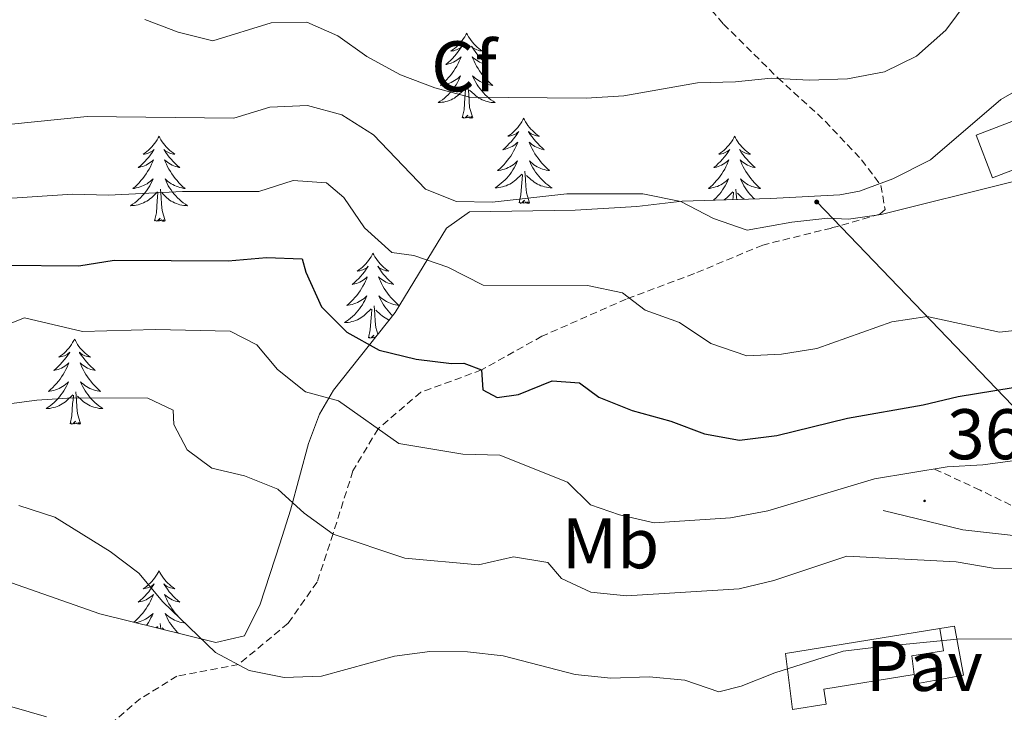
# Model space of a CAD drawing. Units: metres. Extents: x 617435 to 621940, y 4692013 to 4695059.
# Drawn here: x 618862 to 619000, y 4692514 to 4692610 of the extents above; entities that cross this region are included whole.
import ezdxf
from ezdxf.enums import TextEntityAlignment as Align

# ---------------------------------------------------------------- set-up
doc = ezdxf.new("R2010")
doc.units = ezdxf.units.M
doc.header["$MEASUREMENT"] = 0
doc.linetypes.add('TRAZOSX2', pattern=[1.5, 1, -0.5])
for name, color, linetype, lineweight in [('Carátula', 7, 'Continuous', 5), ('Level 15', 1, 'Continuous', 0), ('Level 16', 1, 'TRAZOSX2', 0), ('Level 20', 19, 'Continuous', 0), ('Level 21', 19, 'Continuous', 0), ('Level 26', 19, 'Continuous', 0), ('Level 32', 19, 'Continuous', 0), ('Level 35', 92, 'Continuous', 0), ('Level 36', 19, 'Continuous', 40), ('Level 37', 92, 'Continuous', 0), ('Level 4', 36, 'Continuous', 30), ('Level 41', 39, 'Continuous', 0), ('Level 5', 36, 'Continuous', 0), ('Level 52', 1, 'Continuous', 13), ('Level 7', 1, 'Continuous', 0)]:
    doc.layers.add(name, color=color, linetype=linetype, lineweight=lineweight)
doc.styles.add('Arial', font='ARIAL.TTF', dxfattribs={"height": 0.2})

# ---------------------------------------------------------------- blocks, each defined once
blk = doc.blocks.new('5PELE')
at = {"layer": 'Carátula', "linetype": 'Continuous', "lineweight": 5}
h = blk.add_hatch(color=9, dxfattribs=at)
edge = h.paths.add_edge_path()
edge.add_arc((0, 0), 2.85, 359.999, 719.999)
at = {"layer": 'Carátula', "color": 252, "linetype": 'Continuous', "lineweight": 5}
blk.add_circle((0, 0, 0), 2.85, dxfattribs=at)
blk = doc.blocks.new('5PATER')
at = {"layer": 'Carátula', "linetype": 'Continuous', "lineweight": 5}
h = blk.add_hatch(color=250, dxfattribs=at)
edge = h.paths.add_edge_path()
edge.add_ellipse((0, 0), major_axis=(-1.33, -1.34), ratio=0.999422, start_angle=0, end_angle=360)

msp = doc.modelspace()

# ---------------------------------------------------------------- linework, layer by layer
at = {"layer": 'Level 15', "linetype": 'Continuous', "lineweight": 13}
for points in [[(618987.41, 4692518.84, 361.16), (618974.75, 4692516.8, 361.42), (618975.09, 4692514.68, 361.37), (618970.38, 4692513.92, 361.1), (618969.4, 4692521.79, 361.64), (618991.01, 4692525.27, 362.07)], [(618991.01, 4692525.27, 362.07), (618991.51, 4692522.16, 361.69), (618987.07, 4692521.44, 361.59), (618987.41, 4692518.84, 361.16)]]:
    msp.add_polyline3d(points, dxfattribs=at)
at = {"layer": 'Level 16', "color": 1, "linetype": 'Continuous', "lineweight": 13, "ltscale": 0.5}
msp.add_polyline3d([(618991.01, 4692525.27, 362.07), (618993.04, 4692525.6, 362.07), (618994.3, 4692518.73, 361.05), (618987.65, 4692517.52, 360.94), (618987.41, 4692518.84, 360.94)], dxfattribs=at)
at = {"layer": 'Level 20', "color": 19, "linetype": 'Continuous', "lineweight": 0, "ltscale": 0.5}
msp.add_polyline3d([(618996.07, 4692594.29, 385.69), (619003.48, 4692597.15, 385.69), (619005.79, 4692591.16, 385.69), (618998.38, 4692588.3, 385.69), (618996.07, 4692594.29, 385.69)], dxfattribs=at)
at = {"layer": 'Level 21', "color": 19, "linetype": 'TRAZOSX2', "lineweight": 0}
for points in [[(618954.23, 4692617.52, 395), (618960.73, 4692609.83, 391.94), (618968.33, 4692602.32, 390), (618974.97, 4692596.24, 388.55), (618980.06, 4692590.84, 387.53), (618982.74, 4692587.26, 386.13), (618983.33, 4692583.9, 385.81), (618982.59, 4692583.23, 385.7), (618975.85, 4692581.3, 385.22), (618966.23, 4692578.92, 384.08), (618956.66, 4692574.92, 382.36), (618947.13, 4692571.36, 380), (618935.34, 4692566.16, 376.51), (618926.89, 4692561.44, 375), (618918.4, 4692558.31, 372.64), (618912.42, 4692553.22, 370), (618908.9, 4692547.31, 367.37), (618906.13, 4692538.54, 365), (618903.89, 4692531.76, 363.6), (618899.83, 4692525.99, 362.15), (618892.91, 4692520.24, 360), (618884.29, 4692518.59, 358.39), (618879.17, 4692515.45, 356.67), (618873.17, 4692510.28, 355)], [(619015.23, 4692541.04, 367.75), (619013.83, 4692540.72, 367.88), (619008.83, 4692540.6, 367.98), (619003.62, 4692541.24, 368.27), (618996.62, 4692544.62, 368.26), (618990.18, 4692547.61, 368.63)]]:
    msp.add_polyline3d(points, dxfattribs=at)
at = {"layer": 'Level 21', "color": 19, "linetype": 'Continuous', "lineweight": 0}
msp.add_polyline3d([(619016.27, 4692538.86, 367.69), (619014.11, 4692538.38, 367.88), (619008.38, 4692538.01, 367.98), (619002.93, 4692538.1, 368.27), (618994.19, 4692539.08, 368.26), (618983.06, 4692541.79, 368.63)], dxfattribs=at)
at = {"layer": 'Level 32', "color": 6, "linetype": 'Continuous', "lineweight": 0, "ltscale": 0.5}
msp.add_polyline3d([(618973.78, 4692584.95, 385.64), (619005.74, 4692551.72, 371.17)], dxfattribs=at)
at = {"layer": 'Level 35', "color": 92, "linetype": 'Continuous', "lineweight": 0, "ltscale": 0.5}
for points in [[(619005.86, 4692602.94, 386.94), (618999.52, 4692599.29, 387.26), (618989.67, 4692590.85, 387.26), (618984.41, 4692588.18, 387.26), (618979.75, 4692586.44, 388.12), (618977.01, 4692585.93, 388.44), (618967.32, 4692585.43, 387.8), (618954.94, 4692585.07, 387.48), (618948.61, 4692584.29, 387.37), (618940, 4692583.78, 386.61), (618925.2, 4692583.57, 385.43), (618921.97, 4692581.3, 384.35), (618914.79, 4692569.49, 378.86), (618906.17, 4692558.6, 372.85), (618904.24, 4692555.27, 371.12), (618902.7, 4692551.14, 369.03), (618900.15, 4692541.84, 364.88), (618898.67, 4692537.13, 363.93), (618895.93, 4692528.67, 363.69), (618893.76, 4692524.24, 363.15), (618889.72, 4692523.31, 362.18)], [(618889.72, 4692523.31, 362.18), (618873.49, 4692527.33, 358.83), (618858.43, 4692532.58, 358.83)]]:
    msp.add_polyline3d(points, dxfattribs=at)
at = {"layer": 'Level 36', "color": 92, "linetype": 'Continuous', "lineweight": 0}
for points in [[(618924.81, 4692608.57), (618924.7, 4692608.35), (618924.55, 4692608.07), (618924.38, 4692607.81), (618924.19, 4692607.55), (618924, 4692607.3), (618923.79, 4692607.06), (618923.57, 4692606.84), (618923.35, 4692606.62), (618923.11, 4692606.42), (618922.85, 4692606.23), (618922.59, 4692606.05), (618922.79, 4692606.07), (618923, 4692606.11), (618923.19, 4692606.16), (618923.39, 4692606.23), (618923.58, 4692606.32), (618923.76, 4692606.42), (618923.93, 4692606.53), (618924.14, 4692606.72), (618924.1, 4692606.66), (618923.87, 4692606.31), (618923.63, 4692605.98), (618923.37, 4692605.65), (618923.1, 4692605.33), (618922.82, 4692605.03), (618922.53, 4692604.73), (618922.23, 4692604.45), (618921.91, 4692604.18), (618922.04, 4692604.2), (618922.28, 4692604.26), (618922.53, 4692604.33), (618922.76, 4692604.42), (618922.99, 4692604.52), (618923.21, 4692604.64), (618923.43, 4692604.77), (618923.64, 4692604.92), (618923.83, 4692605.08), (618924.02, 4692605.25), (618923.93, 4692605.02), (618923.78, 4692604.66), (618923.61, 4692604.31), (618923.42, 4692603.96), (618923.22, 4692603.62), (618923.01, 4692603.29), (618922.78, 4692602.97), (618922.54, 4692602.66), (618922.29, 4692602.35), (618922.03, 4692602.06), (618921.75, 4692601.78), (618921.47, 4692601.51), (618921.17, 4692601.25), (618921.37, 4692601.28), (618921.63, 4692601.33), (618921.9, 4692601.39), (618922.15, 4692601.47), (618922.41, 4692601.56), (618922.66, 4692601.67), (618922.9, 4692601.79), (618923.13, 4692601.93), (618923.36, 4692602.08), (618923.57, 4692602.24), (618923.78, 4692602.42), (618923.97, 4692602.61), (618923.83, 4692602.28)], [(618924.81, 4692608.57), (618924.92, 4692608.35), (618925.08, 4692608.07), (618925.25, 4692607.81), (618925.43, 4692607.55), (618925.62, 4692607.3), (618925.83, 4692607.06), (618926.05, 4692606.84), (618926.28, 4692606.62), (618926.52, 4692606.42), (618926.77, 4692606.23), (618927.03, 4692606.05), (618926.83, 4692606.07), (618926.63, 4692606.11), (618926.43, 4692606.16), (618926.23, 4692606.23), (618926.04, 4692606.32), (618925.86, 4692606.42), (618925.69, 4692606.53), (618925.48, 4692606.72), (618925.52, 4692606.66), (618925.75, 4692606.31), (618926, 4692605.98), (618926.25, 4692605.65), (618926.52, 4692605.33), (618926.8, 4692605.03), (618927.09, 4692604.73), (618927.4, 4692604.45), (618927.71, 4692604.18), (618927.59, 4692604.2), (618927.34, 4692604.26), (618927.1, 4692604.33), (618926.86, 4692604.42), (618926.63, 4692604.52), (618926.41, 4692604.64), (618926.19, 4692604.77), (618925.98, 4692604.92), (618925.79, 4692605.08), (618925.6, 4692605.25), (618925.69, 4692605.02), (618925.84, 4692604.66), (618926.01, 4692604.31), (618926.2, 4692603.96), (618926.4, 4692603.62), (618926.61, 4692603.29), (618926.84, 4692602.97), (618927.08, 4692602.66), (618927.33, 4692602.35), (618927.59, 4692602.06), (618927.87, 4692601.78), (618928.15, 4692601.51), (618928.45, 4692601.25), (618928.26, 4692601.28), (618927.99, 4692601.32), (618927.73, 4692601.39), (618927.47, 4692601.47), (618927.21, 4692601.56), (618926.96, 4692601.67), (618926.72, 4692601.79), (618926.49, 4692601.93), (618926.26, 4692602.08), (618926.05, 4692602.24), (618925.84, 4692602.42), (618925.65, 4692602.61), (618925.79, 4692602.28)], [(618923.83, 4692602.28), (618923.68, 4692601.96), (618923.51, 4692601.65), (618923.33, 4692601.34), (618923.13, 4692601.04), (618922.92, 4692600.76), (618922.7, 4692600.48), (618922.46, 4692600.21), (618922.22, 4692599.95), (618921.96, 4692599.71), (618921.69, 4692599.47), (618921.41, 4692599.25), (618921.12, 4692599.04), (618920.83, 4692598.85), (618921.1, 4692598.86), (618921.36, 4692598.89), (618921.62, 4692598.93), (618921.88, 4692598.98), (618922.13, 4692599.06), (618922.39, 4692599.14), (618922.63, 4692599.25), (618922.87, 4692599.36), (618923.1, 4692599.49), (618923.32, 4692599.64), (618923.53, 4692599.8), (618923.73, 4692599.96), (618924.58, 4692600.76)], [(618925.79, 4692602.28), (618925.94, 4692601.96), (618926.11, 4692601.65), (618926.29, 4692601.34), (618926.49, 4692601.04), (618926.7, 4692600.76), (618926.93, 4692600.48), (618927.16, 4692600.21), (618927.41, 4692599.95), (618927.66, 4692599.71), (618927.93, 4692599.47), (618928.21, 4692599.25), (618928.5, 4692599.04), (618928.79, 4692598.85), (618928.53, 4692598.86), (618928.26, 4692598.88), (618928, 4692598.93), (618927.74, 4692598.98), (618927.49, 4692599.06), (618927.24, 4692599.14), (618926.99, 4692599.24), (618926.75, 4692599.36), (618926.53, 4692599.49), (618926.3, 4692599.64), (618926.09, 4692599.8), (618925.89, 4692599.96), (618925.23, 4692600.58)], [(618924.19, 4692596.72), (618924.44, 4692597.83), (618924.55, 4692599.58), (618924.6, 4692600.01), (618924.66, 4692600.73)], [(618925.66, 4692596.72), (618925.23, 4692598.16), (618925.14, 4692599.06), (618925.1, 4692600.01), (618924.99, 4692601.17)], [(618925.66, 4692596.72), (618925.49, 4692596.65), (618925.47, 4692596.89), (618925.28, 4692596.66), (618925.16, 4692596.87), (618925.04, 4692596.76), (618924.77, 4692596.71), (618924.96, 4692597.1), (618924.58, 4692596.72), (618924.39, 4692596.66), (618924.35, 4692596.83), (618924.19, 4692596.72)], [(618932.77, 4692596.65), (618932.66, 4692596.43), (618932.51, 4692596.15), (618932.34, 4692595.89), (618932.15, 4692595.63), (618931.96, 4692595.38), (618931.75, 4692595.14), (618931.53, 4692594.92), (618931.31, 4692594.7), (618931.07, 4692594.5), (618930.81, 4692594.31), (618930.55, 4692594.13), (618930.75, 4692594.15), (618930.96, 4692594.19), (618931.15, 4692594.25), (618931.35, 4692594.32), (618931.54, 4692594.4), (618931.72, 4692594.5), (618931.89, 4692594.61), (618932.1, 4692594.8), (618932.06, 4692594.74), (618931.83, 4692594.39), (618931.59, 4692594.06), (618931.33, 4692593.73), (618931.06, 4692593.41), (618930.78, 4692593.11), (618930.49, 4692592.82), (618930.19, 4692592.53), (618929.87, 4692592.26), (618930, 4692592.28), (618930.24, 4692592.34), (618930.49, 4692592.42), (618930.72, 4692592.5), (618930.95, 4692592.61), (618931.17, 4692592.72), (618931.39, 4692592.86), (618931.6, 4692593), (618931.79, 4692593.16), (618931.98, 4692593.33), (618931.89, 4692593.1), (618931.74, 4692592.74), (618931.57, 4692592.39), (618931.38, 4692592.04), (618931.18, 4692591.7), (618930.97, 4692591.37), (618930.74, 4692591.05), (618930.5, 4692590.74), (618930.25, 4692590.44), (618929.99, 4692590.14), (618929.71, 4692589.86), (618929.43, 4692589.59), (618929.13, 4692589.34), (618929.33, 4692589.36), (618929.59, 4692589.41), (618929.86, 4692589.47), (618930.11, 4692589.55), (618930.37, 4692589.64), (618930.62, 4692589.75), (618930.86, 4692589.87), (618931.09, 4692590.01), (618931.32, 4692590.16), (618931.53, 4692590.32), (618931.74, 4692590.5), (618931.93, 4692590.69), (618931.79, 4692590.36)], [(618932.77, 4692596.65), (618932.88, 4692596.43), (618933.04, 4692596.15), (618933.21, 4692595.89), (618933.39, 4692595.63), (618933.58, 4692595.38), (618933.79, 4692595.14), (618934.01, 4692594.92), (618934.24, 4692594.7), (618934.48, 4692594.5), (618934.73, 4692594.31), (618934.99, 4692594.13), (618934.79, 4692594.15), (618934.59, 4692594.19), (618934.39, 4692594.25), (618934.19, 4692594.32), (618934, 4692594.4), (618933.82, 4692594.5), (618933.65, 4692594.61), (618933.44, 4692594.8), (618933.48, 4692594.74), (618933.71, 4692594.39), (618933.96, 4692594.06), (618934.21, 4692593.73), (618934.48, 4692593.41), (618934.76, 4692593.11), (618935.05, 4692592.82), (618935.36, 4692592.53), (618935.67, 4692592.26), (618935.55, 4692592.28), (618935.3, 4692592.34), (618935.06, 4692592.42), (618934.82, 4692592.5), (618934.59, 4692592.61), (618934.37, 4692592.72), (618934.15, 4692592.86), (618933.94, 4692593), (618933.75, 4692593.16), (618933.56, 4692593.33), (618933.65, 4692593.1), (618933.8, 4692592.74), (618933.97, 4692592.39), (618934.16, 4692592.04), (618934.36, 4692591.7), (618934.57, 4692591.37), (618934.8, 4692591.05), (618935.04, 4692590.74), (618935.29, 4692590.44), (618935.55, 4692590.14), (618935.83, 4692589.86), (618936.11, 4692589.59), (618936.41, 4692589.33), (618936.22, 4692589.36), (618935.95, 4692589.41), (618935.69, 4692589.47), (618935.43, 4692589.55), (618935.17, 4692589.64), (618934.92, 4692589.75), (618934.68, 4692589.87), (618934.45, 4692590.01), (618934.22, 4692590.16), (618934.01, 4692590.32), (618933.8, 4692590.5), (618933.61, 4692590.69), (618933.75, 4692590.36)], [(618881.78, 4692594.14), (618881.67, 4692593.92), (618881.52, 4692593.65), (618881.35, 4692593.38), (618881.17, 4692593.12), (618880.97, 4692592.88), (618880.77, 4692592.64), (618880.55, 4692592.41), (618880.32, 4692592.2), (618880.08, 4692591.99), (618879.83, 4692591.8), (618879.57, 4692591.62), (618879.76, 4692591.65), (618879.97, 4692591.68), (618880.17, 4692591.74), (618880.36, 4692591.81), (618880.55, 4692591.89), (618880.73, 4692591.99), (618880.91, 4692592.1), (618881.11, 4692592.3), (618881.07, 4692592.23), (618880.84, 4692591.88), (618880.6, 4692591.55), (618880.34, 4692591.22), (618880.07, 4692590.91), (618879.79, 4692590.6), (618879.5, 4692590.31), (618879.2, 4692590.02), (618878.88, 4692589.75), (618879.01, 4692589.78), (618879.25, 4692589.84), (618879.5, 4692589.91), (618879.73, 4692590), (618879.96, 4692590.1), (618880.19, 4692590.22), (618880.4, 4692590.35), (618880.61, 4692590.49), (618880.81, 4692590.65), (618880.99, 4692590.82), (618880.91, 4692590.6), (618880.75, 4692590.24), (618880.58, 4692589.88), (618880.39, 4692589.54), (618880.19, 4692589.2), (618879.98, 4692588.86), (618879.75, 4692588.54), (618879.51, 4692588.23), (618879.26, 4692587.93), (618879, 4692587.64), (618878.73, 4692587.36), (618878.44, 4692587.08), (618878.14, 4692586.83), (618878.34, 4692586.85), (618878.6, 4692586.9), (618878.87, 4692586.96), (618879.13, 4692587.04), (618879.38, 4692587.14), (618879.63, 4692587.24), (618879.87, 4692587.37), (618880.1, 4692587.5), (618880.33, 4692587.65), (618880.55, 4692587.82), (618880.75, 4692587.99), (618880.95, 4692588.18), (618880.81, 4692587.86)], [(618881.78, 4692594.14), (618881.89, 4692593.92), (618882.05, 4692593.65), (618882.22, 4692593.38), (618882.4, 4692593.12), (618882.59, 4692592.88), (618882.8, 4692592.64), (618883.02, 4692592.41), (618883.25, 4692592.2), (618883.49, 4692591.99), (618883.74, 4692591.8), (618884, 4692591.62), (618883.8, 4692591.65), (618883.6, 4692591.68), (618883.4, 4692591.74), (618883.2, 4692591.81), (618883.01, 4692591.89), (618882.83, 4692591.99), (618882.66, 4692592.1), (618882.45, 4692592.3), (618882.49, 4692592.23), (618882.73, 4692591.88), (618882.97, 4692591.55), (618883.22, 4692591.22), (618883.49, 4692590.91), (618883.77, 4692590.6), (618884.06, 4692590.31), (618884.37, 4692590.02), (618884.68, 4692589.75), (618884.56, 4692589.78), (618884.31, 4692589.84), (618884.07, 4692589.91), (618883.83, 4692590), (618883.6, 4692590.1), (618883.38, 4692590.22), (618883.16, 4692590.35), (618882.95, 4692590.49), (618882.76, 4692590.65), (618882.57, 4692590.82), (618882.66, 4692590.6), (618882.81, 4692590.24), (618882.99, 4692589.88), (618883.17, 4692589.54), (618883.37, 4692589.2), (618883.58, 4692588.86), (618883.81, 4692588.54), (618884.05, 4692588.23), (618884.3, 4692587.93), (618884.56, 4692587.64), (618884.84, 4692587.36), (618885.13, 4692587.08), (618885.42, 4692586.83), (618885.23, 4692586.85), (618884.96, 4692586.9), (618884.7, 4692586.96), (618884.44, 4692587.04), (618884.18, 4692587.14), (618883.93, 4692587.24), (618883.69, 4692587.37), (618883.46, 4692587.5), (618883.23, 4692587.65), (618883.02, 4692587.82), (618882.81, 4692587.99), (618882.62, 4692588.18), (618882.76, 4692587.86)], [(618962.29, 4692594.14), (618962.17, 4692593.92), (618962.02, 4692593.64), (618961.85, 4692593.38), (618961.67, 4692593.12), (618961.48, 4692592.87), (618961.27, 4692592.64), (618961.05, 4692592.41), (618960.82, 4692592.19), (618960.58, 4692591.99), (618960.33, 4692591.8), (618960.07, 4692591.62), (618960.27, 4692591.64), (618960.47, 4692591.68), (618960.67, 4692591.74), (618960.87, 4692591.81), (618961.05, 4692591.89), (618961.23, 4692591.99), (618961.41, 4692592.1), (618961.61, 4692592.29), (618961.57, 4692592.23), (618961.34, 4692591.88), (618961.1, 4692591.55), (618960.84, 4692591.22), (618960.58, 4692590.91), (618960.3, 4692590.6), (618960, 4692590.31), (618959.7, 4692590.02), (618959.39, 4692589.75), (618959.51, 4692589.78), (618959.76, 4692589.83), (618960, 4692589.91), (618960.24, 4692590), (618960.47, 4692590.1), (618960.69, 4692590.22), (618960.91, 4692590.35), (618961.11, 4692590.49)], [(618962.29, 4692594.14), (618962.4, 4692593.92), (618962.55, 4692593.64), (618962.72, 4692593.38), (618962.9, 4692593.12), (618963.1, 4692592.87), (618963.3, 4692592.64), (618963.52, 4692592.41), (618963.75, 4692592.19), (618963.99, 4692591.99), (618964.24, 4692591.8), (618964.5, 4692591.62), (618964.3, 4692591.64), (618964.1, 4692591.68), (618963.9, 4692591.74), (618963.71, 4692591.81), (618963.52, 4692591.89), (618963.34, 4692591.99), (618963.16, 4692592.1), (618962.96, 4692592.29), (618963, 4692592.23), (618963.23, 4692591.88), (618963.47, 4692591.55), (618963.73, 4692591.22), (618964, 4692590.91), (618964.28, 4692590.6), (618964.57, 4692590.31), (618964.87, 4692590.02), (618965.18, 4692589.75), (618965.06, 4692589.78), (618964.81, 4692589.83), (618964.57, 4692589.91), (618964.34, 4692590), (618964.11, 4692590.1), (618963.88, 4692590.22), (618963.67, 4692590.35), (618963.46, 4692590.49)], [(618931.79, 4692590.36), (618931.64, 4692590.04), (618931.47, 4692589.73), (618931.29, 4692589.42), (618931.09, 4692589.13), (618930.88, 4692588.84), (618930.66, 4692588.56), (618930.42, 4692588.29), (618930.18, 4692588.03), (618929.92, 4692587.79), (618929.65, 4692587.56), (618929.37, 4692587.33), (618929.08, 4692587.12), (618928.79, 4692586.93), (618929.06, 4692586.94), (618929.32, 4692586.97), (618929.58, 4692587.01), (618929.84, 4692587.06), (618930.09, 4692587.14), (618930.35, 4692587.22), (618930.59, 4692587.33), (618930.83, 4692587.44), (618931.06, 4692587.57), (618931.28, 4692587.72), (618931.49, 4692587.88), (618931.69, 4692588.05), (618932.54, 4692588.84)], [(618933.75, 4692590.36), (618933.9, 4692590.04), (618934.07, 4692589.73), (618934.25, 4692589.42), (618934.45, 4692589.12), (618934.66, 4692588.84), (618934.89, 4692588.56), (618935.12, 4692588.29), (618935.37, 4692588.03), (618935.62, 4692587.79), (618935.89, 4692587.55), (618936.17, 4692587.33), (618936.46, 4692587.12), (618936.75, 4692586.93), (618936.49, 4692586.94), (618936.22, 4692586.97), (618935.96, 4692587.01), (618935.7, 4692587.06), (618935.45, 4692587.14), (618935.2, 4692587.22), (618934.95, 4692587.33), (618934.71, 4692587.44), (618934.49, 4692587.57), (618934.26, 4692587.72), (618934.05, 4692587.88), (618933.85, 4692588.05), (618933.19, 4692588.67)], [(618961.11, 4692590.49), (618961.31, 4692590.65), (618961.5, 4692590.82), (618961.41, 4692590.6), (618961.25, 4692590.24), (618961.08, 4692589.88), (618960.9, 4692589.54), (618960.7, 4692589.2), (618960.49, 4692588.86), (618960.26, 4692588.54), (618960.02, 4692588.23), (618959.77, 4692587.93), (618959.5, 4692587.64), (618959.23, 4692587.35), (618958.94, 4692587.08), (618958.65, 4692586.83), (618958.84, 4692586.85), (618959.11, 4692586.9), (618959.37, 4692586.96), (618959.63, 4692587.04), (618959.89, 4692587.13), (618960.13, 4692587.24), (618960.37, 4692587.36), (618960.61, 4692587.5), (618960.83, 4692587.65), (618961.05, 4692587.82), (618961.25, 4692587.99), (618961.45, 4692588.18), (618961.31, 4692587.85), (618961.15, 4692587.53), (618960.99, 4692587.22), (618960.8, 4692586.91), (618960.61, 4692586.62), (618960.39, 4692586.33), (618960.17, 4692586.05), (618959.94, 4692585.78), (618959.69, 4692585.52), (618959.43, 4692585.28), (618959.34, 4692585.2)], [(618963.46, 4692590.49), (618963.26, 4692590.65), (618963.07, 4692590.82), (618963.16, 4692590.6), (618963.32, 4692590.24), (618963.49, 4692589.88), (618963.67, 4692589.54), (618963.87, 4692589.2), (618964.09, 4692588.86), (618964.31, 4692588.54), (618964.55, 4692588.23), (618964.8, 4692587.93), (618965.07, 4692587.64), (618965.34, 4692587.35), (618965.63, 4692587.08), (618965.93, 4692586.83), (618965.73, 4692586.85), (618965.46, 4692586.9), (618965.2, 4692586.96), (618964.94, 4692587.04), (618964.69, 4692587.13), (618964.44, 4692587.24), (618964.2, 4692587.36), (618963.96, 4692587.5), (618963.74, 4692587.65), (618963.52, 4692587.82), (618963.32, 4692587.99), (618963.12, 4692588.18), (618963.26, 4692587.85), (618963.42, 4692587.53), (618963.59, 4692587.22), (618963.77, 4692586.91), (618963.97, 4692586.62), (618964.18, 4692586.33), (618964.4, 4692586.05), (618964.63, 4692585.78), (618964.88, 4692585.52), (618965.05, 4692585.36)], [(618932.15, 4692584.8), (618932.4, 4692585.92), (618932.51, 4692587.66), (618932.56, 4692588.09), (618932.62, 4692588.81)], [(618933.62, 4692584.8), (618933.19, 4692586.24), (618933.1, 4692587.14), (618933.06, 4692588.09), (618932.95, 4692589.25)], [(618880.81, 4692587.86), (618880.65, 4692587.53), (618880.48, 4692587.22), (618880.3, 4692586.92), (618880.1, 4692586.62), (618879.89, 4692586.33), (618879.67, 4692586.05), (618879.43, 4692585.78), (618879.19, 4692585.53), (618878.93, 4692585.28), (618878.66, 4692585.05), (618878.38, 4692584.82), (618878.09, 4692584.62), (618877.8, 4692584.42), (618878.07, 4692584.43), (618878.33, 4692584.46), (618878.59, 4692584.5), (618878.85, 4692584.56), (618879.11, 4692584.63), (618879.36, 4692584.72), (618879.6, 4692584.82), (618879.84, 4692584.94), (618880.07, 4692585.07), (618880.29, 4692585.21), (618880.5, 4692585.37), (618880.71, 4692585.54), (618881.55, 4692586.34)], [(618882.76, 4692587.86), (618882.91, 4692587.53), (618883.08, 4692587.22), (618883.27, 4692586.92), (618883.46, 4692586.62), (618883.67, 4692586.33), (618883.9, 4692586.05), (618884.13, 4692585.78), (618884.38, 4692585.53), (618884.63, 4692585.28), (618884.9, 4692585.05), (618885.18, 4692584.82), (618885.47, 4692584.62), (618885.76, 4692584.42), (618885.5, 4692584.43), (618885.23, 4692584.46), (618884.97, 4692584.5), (618884.71, 4692584.56), (618884.46, 4692584.63), (618884.21, 4692584.72), (618883.96, 4692584.82), (618883.73, 4692584.94), (618883.5, 4692585.07), (618883.27, 4692585.21), (618883.06, 4692585.37), (618882.86, 4692585.54), (618882.2, 4692586.16)], [(618881.16, 4692582.29), (618881.41, 4692583.41), (618881.52, 4692585.15), (618881.57, 4692585.58), (618881.63, 4692586.3)], [(618882.63, 4692582.29), (618882.2, 4692583.73), (618882.11, 4692584.63), (618882.07, 4692585.58), (618881.97, 4692586.75)], [(618960.83, 4692585.24), (618961.01, 4692585.37), (618961.21, 4692585.54), (618962.06, 4692586.34)], [(618962.04, 4692585.28), (618962.07, 4692585.58), (618962.14, 4692586.3)], [(618962.59, 4692585.29), (618962.57, 4692585.58), (618962.47, 4692586.74)], [(618963.63, 4692585.32), (618963.57, 4692585.37), (618963.36, 4692585.54), (618962.7, 4692586.16)], [(618933.62, 4692584.8), (618933.45, 4692584.73), (618933.43, 4692584.97), (618933.24, 4692584.75), (618933.12, 4692584.95), (618933, 4692584.84), (618932.73, 4692584.79), (618932.92, 4692585.18), (618932.54, 4692584.8), (618932.35, 4692584.75), (618932.31, 4692584.91), (618932.15, 4692584.8)], [(618882.63, 4692582.29), (618882.46, 4692582.22), (618882.44, 4692582.46), (618882.25, 4692582.24), (618882.13, 4692582.44), (618882.01, 4692582.33), (618881.74, 4692582.28), (618881.93, 4692582.67), (618881.55, 4692582.29), (618881.36, 4692582.24), (618881.32, 4692582.4), (618881.16, 4692582.29)], [(618911.7, 4692577.78), (618911.59, 4692577.56), (618911.44, 4692577.29), (618911.27, 4692577.02), (618911.09, 4692576.76), (618910.89, 4692576.52), (618910.69, 4692576.28), (618910.47, 4692576.05), (618910.24, 4692575.84), (618910, 4692575.63), (618909.75, 4692575.44), (618909.49, 4692575.26), (618909.69, 4692575.29), (618909.89, 4692575.32), (618910.09, 4692575.38), (618910.28, 4692575.45), (618910.47, 4692575.53), (618910.65, 4692575.63), (618910.83, 4692575.74), (618911.03, 4692575.94), (618910.99, 4692575.87), (618910.76, 4692575.52), (618910.52, 4692575.19), (618910.26, 4692574.86), (618909.99, 4692574.55), (618909.71, 4692574.24), (618909.42, 4692573.95), (618909.12, 4692573.66), (618908.81, 4692573.39), (618908.93, 4692573.42), (618909.17, 4692573.48), (618909.42, 4692573.55), (618909.65, 4692573.64), (618909.88, 4692573.74), (618910.11, 4692573.86), (618910.32, 4692573.99), (618910.53, 4692574.13), (618910.73, 4692574.29), (618910.91, 4692574.46), (618910.83, 4692574.24), (618910.67, 4692573.88), (618910.5, 4692573.52), (618910.31, 4692573.18), (618910.11, 4692572.84), (618909.9, 4692572.5), (618909.67, 4692572.18), (618909.44, 4692571.87), (618909.19, 4692571.57), (618908.92, 4692571.28), (618908.65, 4692571), (618908.36, 4692570.72), (618908.06, 4692570.47), (618908.26, 4692570.49), (618908.53, 4692570.54), (618908.79, 4692570.6), (618909.05, 4692570.68), (618909.3, 4692570.78), (618909.55, 4692570.88), (618909.79, 4692571.01), (618910.03, 4692571.14), (618910.25, 4692571.29), (618910.47, 4692571.46), (618910.67, 4692571.63), (618910.87, 4692571.82), (618910.73, 4692571.5)], [(618911.7, 4692577.78), (618911.81, 4692577.56), (618911.97, 4692577.29), (618912.14, 4692577.02), (618912.32, 4692576.76), (618912.51, 4692576.52), (618912.72, 4692576.28), (618912.94, 4692576.05), (618913.17, 4692575.84), (618913.41, 4692575.63), (618913.66, 4692575.44), (618913.92, 4692575.26), (618913.72, 4692575.29), (618913.52, 4692575.32), (618913.32, 4692575.38), (618913.12, 4692575.45), (618912.93, 4692575.53), (618912.75, 4692575.63), (618912.58, 4692575.74), (618912.37, 4692575.94), (618912.42, 4692575.87), (618912.65, 4692575.52), (618912.89, 4692575.19), (618913.15, 4692574.86), (618913.41, 4692574.55), (618913.69, 4692574.24), (618913.99, 4692573.95), (618914.29, 4692573.66), (618914.6, 4692573.39), (618914.48, 4692573.42), (618914.23, 4692573.48), (618913.99, 4692573.55), (618913.75, 4692573.64), (618913.52, 4692573.74), (618913.3, 4692573.86), (618913.08, 4692573.99), (618912.88, 4692574.13)], [(618912.88, 4692574.13), (618912.68, 4692574.29), (618912.49, 4692574.46), (618912.58, 4692574.24), (618912.74, 4692573.88), (618912.91, 4692573.52), (618913.09, 4692573.18), (618913.29, 4692572.84), (618913.5, 4692572.5), (618913.73, 4692572.18), (618913.97, 4692571.87), (618914.22, 4692571.57), (618914.49, 4692571.28), (618914.76, 4692571), (618915.05, 4692570.72), (618915.34, 4692570.47), (618915.15, 4692570.49), (618914.88, 4692570.54), (618914.62, 4692570.6), (618914.36, 4692570.68), (618914.1, 4692570.78), (618913.86, 4692570.88), (618913.61, 4692571.01), (618913.38, 4692571.14), (618913.16, 4692571.29), (618912.94, 4692571.46), (618912.73, 4692571.63), (618912.54, 4692571.82), (618912.68, 4692571.5), (618912.83, 4692571.17), (618913, 4692570.86), (618913.19, 4692570.56), (618913.38, 4692570.26), (618913.59, 4692569.97), (618913.82, 4692569.69), (618914.05, 4692569.42), (618914.3, 4692569.17), (618914.43, 4692569.04)], [(618910.73, 4692571.5), (618910.57, 4692571.17), (618910.4, 4692570.86), (618910.22, 4692570.56), (618910.02, 4692570.26), (618909.81, 4692569.97), (618909.59, 4692569.69), (618909.35, 4692569.42), (618909.11, 4692569.17), (618908.85, 4692568.92), (618908.58, 4692568.69), (618908.3, 4692568.46), (618908.01, 4692568.26), (618907.72, 4692568.06), (618907.99, 4692568.07), (618908.25, 4692568.1), (618908.51, 4692568.14), (618908.77, 4692568.2), (618909.03, 4692568.27), (618909.28, 4692568.36), (618909.52, 4692568.46), (618909.76, 4692568.58), (618909.99, 4692568.71), (618910.21, 4692568.85), (618910.42, 4692569.01), (618910.63, 4692569.18), (618911.47, 4692569.98)], [(618912.39, 4692566.46), (618912.13, 4692567.37), (618912.03, 4692568.27), (618911.99, 4692569.22), (618911.89, 4692570.39)], [(618911.08, 4692565.93), (618911.33, 4692567.05), (618911.44, 4692568.79), (618911.49, 4692569.22), (618911.55, 4692569.94)], [(618913.95, 4692568.43), (618913.89, 4692568.46), (618913.65, 4692568.58), (618913.42, 4692568.71), (618913.19, 4692568.85), (618912.98, 4692569.01), (618912.78, 4692569.18), (618912.12, 4692569.8)], [(618912.07, 4692566.05), (618912.05, 4692566.08), (618911.93, 4692565.97), (618911.66, 4692565.92), (618911.85, 4692566.31), (618911.47, 4692565.93), (618911.28, 4692565.88), (618911.24, 4692566.04), (618911.08, 4692565.93)], [(618869.97, 4692565.76), (618869.85, 4692565.54), (618869.7, 4692565.26), (618869.53, 4692565), (618869.35, 4692564.74), (618869.15, 4692564.49), (618868.95, 4692564.25), (618868.73, 4692564.03), (618868.5, 4692563.81), (618868.26, 4692563.61), (618868.01, 4692563.42), (618867.75, 4692563.24), (618867.95, 4692563.26), (618868.15, 4692563.3), (618868.35, 4692563.35), (618868.54, 4692563.42), (618868.73, 4692563.51), (618868.91, 4692563.61), (618869.09, 4692563.72), (618869.29, 4692563.91), (618869.25, 4692563.84), (618869.02, 4692563.5), (618868.78, 4692563.16), (618868.52, 4692562.84), (618868.25, 4692562.52), (618867.97, 4692562.22), (618867.68, 4692561.92), (618867.38, 4692561.64), (618867.07, 4692561.37), (618867.19, 4692561.39), (618867.44, 4692561.45), (618867.68, 4692561.52), (618867.91, 4692561.61), (618868.15, 4692561.71), (618868.37, 4692561.83), (618868.59, 4692561.96), (618868.79, 4692562.11), (618868.99, 4692562.26), (618869.18, 4692562.44), (618869.09, 4692562.21), (618868.93, 4692561.85), (618868.76, 4692561.5), (618868.58, 4692561.15), (618868.38, 4692560.81), (618868.16, 4692560.48), (618867.94, 4692560.16), (618867.7, 4692559.85), (618867.45, 4692559.54), (618867.18, 4692559.25), (618866.91, 4692558.97), (618866.62, 4692558.7), (618866.32, 4692558.44), (618866.52, 4692558.47), (618866.79, 4692558.51), (618867.05, 4692558.58), (618867.31, 4692558.66), (618867.56, 4692558.75), (618867.81, 4692558.86), (618868.05, 4692558.98), (618868.29, 4692559.12), (618868.51, 4692559.27), (618868.73, 4692559.43), (618868.93, 4692559.61), (618869.13, 4692559.8), (618868.99, 4692559.47)], [(618869.97, 4692565.76), (618870.08, 4692565.54), (618870.23, 4692565.26), (618870.4, 4692565), (618870.58, 4692564.74), (618870.77, 4692564.49), (618870.98, 4692564.25), (618871.2, 4692564.03), (618871.43, 4692563.81), (618871.67, 4692563.61), (618871.92, 4692563.42), (618872.18, 4692563.24), (618871.98, 4692563.26), (618871.78, 4692563.3), (618871.58, 4692563.35), (618871.39, 4692563.42), (618871.2, 4692563.51), (618871.02, 4692563.61), (618870.84, 4692563.72), (618870.64, 4692563.91), (618870.68, 4692563.84), (618870.91, 4692563.5), (618871.15, 4692563.16), (618871.41, 4692562.84), (618871.67, 4692562.52), (618871.95, 4692562.22), (618872.25, 4692561.92), (618872.55, 4692561.64), (618872.86, 4692561.37), (618872.74, 4692561.39), (618872.49, 4692561.45), (618872.25, 4692561.52), (618872.01, 4692561.61), (618871.78, 4692561.71), (618871.56, 4692561.83), (618871.35, 4692561.96), (618871.14, 4692562.11), (618870.94, 4692562.26), (618870.75, 4692562.44), (618870.84, 4692562.21), (618871, 4692561.85), (618871.17, 4692561.5), (618871.35, 4692561.15), (618871.55, 4692560.81), (618871.77, 4692560.48), (618871.99, 4692560.16), (618872.23, 4692559.85), (618872.48, 4692559.54), (618872.75, 4692559.25), (618873.02, 4692558.97), (618873.31, 4692558.7), (618873.61, 4692558.44), (618873.41, 4692558.47), (618873.14, 4692558.51), (618872.88, 4692558.58), (618872.62, 4692558.66), (618872.37, 4692558.75), (618872.12, 4692558.86), (618871.88, 4692558.98), (618871.64, 4692559.12), (618871.42, 4692559.27), (618871.2, 4692559.43), (618871, 4692559.61), (618870.8, 4692559.8), (618870.94, 4692559.47)], [(618868.99, 4692559.47), (618868.83, 4692559.15), (618868.66, 4692558.84), (618868.48, 4692558.53), (618868.28, 4692558.23), (618868.07, 4692557.94), (618867.85, 4692557.67), (618867.62, 4692557.4), (618867.37, 4692557.14), (618867.11, 4692556.9), (618866.84, 4692556.66), (618866.56, 4692556.44), (618866.27, 4692556.23), (618865.99, 4692556.04), (618866.25, 4692556.05), (618866.51, 4692556.07), (618866.77, 4692556.12), (618867.03, 4692556.17), (618867.29, 4692556.24), (618867.54, 4692556.33), (618867.78, 4692556.43), (618868.02, 4692556.55), (618868.25, 4692556.68), (618868.47, 4692556.83), (618868.69, 4692556.98), (618868.89, 4692557.15), (618869.74, 4692557.95)], [(618870.94, 4692559.47), (618871.1, 4692559.15), (618871.27, 4692558.84), (618871.45, 4692558.53), (618871.65, 4692558.23), (618871.86, 4692557.94), (618872.08, 4692557.67), (618872.31, 4692557.4), (618872.56, 4692557.14), (618872.82, 4692556.9), (618873.09, 4692556.66), (618873.37, 4692556.44), (618873.65, 4692556.23), (618873.94, 4692556.04), (618873.68, 4692556.05), (618873.42, 4692556.07), (618873.15, 4692556.12), (618872.89, 4692556.17), (618872.64, 4692556.24), (618872.39, 4692556.33), (618872.15, 4692556.43), (618871.91, 4692556.55), (618871.68, 4692556.68), (618871.46, 4692556.83), (618871.24, 4692556.98), (618871.04, 4692557.15), (618870.38, 4692557.77)], [(618869.35, 4692553.9), (618869.59, 4692555.02), (618869.7, 4692556.76), (618869.75, 4692557.2), (618869.81, 4692557.92)], [(618870.81, 4692553.9), (618870.39, 4692555.34), (618870.3, 4692556.25), (618870.25, 4692557.2), (618870.15, 4692558.36)], [(618870.81, 4692553.9), (618870.64, 4692553.84), (618870.62, 4692554.08), (618870.43, 4692553.85), (618870.31, 4692554.06), (618870.19, 4692553.95), (618869.92, 4692553.89), (618870.12, 4692554.29), (618869.73, 4692553.91), (618869.54, 4692553.85), (618869.5, 4692554.02), (618869.35, 4692553.9)], [(618881.78, 4692533.34), (618881.67, 4692533.12), (618881.51, 4692532.85), (618881.35, 4692532.58), (618881.17, 4692532.32), (618880.97, 4692532.08), (618880.76, 4692531.84), (618880.55, 4692531.61), (618880.31, 4692531.4), (618880.07, 4692531.19), (618879.82, 4692531), (618879.56, 4692530.82), (618879.76, 4692530.85), (618879.97, 4692530.89), (618880.17, 4692530.94), (618880.36, 4692531.01), (618880.55, 4692531.1), (618880.73, 4692531.19), (618880.9, 4692531.31), (618881.11, 4692531.5), (618881.07, 4692531.43), (618880.84, 4692531.09), (618880.59, 4692530.75), (618880.34, 4692530.42), (618880.07, 4692530.11), (618879.79, 4692529.8), (618879.5, 4692529.51), (618879.2, 4692529.23), (618878.88, 4692528.96), (618879.01, 4692528.98), (618879.25, 4692529.04), (618879.49, 4692529.11), (618879.73, 4692529.2), (618879.96, 4692529.3), (618880.19, 4692529.42), (618880.4, 4692529.55), (618880.61, 4692529.7), (618880.81, 4692529.85), (618880.99, 4692530.02), (618880.9, 4692529.8), (618880.75, 4692529.44), (618880.58, 4692529.08), (618880.39, 4692528.74), (618880.19, 4692528.4), (618879.98, 4692528.07), (618879.75, 4692527.74), (618879.51, 4692527.43), (618879.26, 4692527.13), (618879, 4692526.84), (618878.72, 4692526.56), (618878.44, 4692526.29), (618878.27, 4692526.14)], [(618881.78, 4692533.34), (618881.89, 4692533.12), (618882.05, 4692532.85), (618882.21, 4692532.58), (618882.4, 4692532.32), (618882.59, 4692532.08), (618882.8, 4692531.84), (618883.02, 4692531.61), (618883.25, 4692531.4), (618883.49, 4692531.19), (618883.74, 4692531), (618884, 4692530.82), (618883.8, 4692530.85), (618883.6, 4692530.89), (618883.4, 4692530.94), (618883.2, 4692531.01), (618883.01, 4692531.1), (618882.83, 4692531.19), (618882.66, 4692531.31), (618882.45, 4692531.5), (618882.49, 4692531.43), (618882.72, 4692531.09), (618882.97, 4692530.75), (618883.22, 4692530.42), (618883.49, 4692530.11), (618883.77, 4692529.8), (618884.06, 4692529.51), (618884.37, 4692529.23), (618884.68, 4692528.96), (618884.55, 4692528.98), (618884.31, 4692529.04), (618884.07, 4692529.11), (618883.83, 4692529.2), (618883.6, 4692529.3), (618883.38, 4692529.42), (618883.16, 4692529.55), (618882.95, 4692529.7)], [(618882.95, 4692529.7), (618882.76, 4692529.85), (618882.57, 4692530.02), (618882.66, 4692529.8), (618882.81, 4692529.44), (618882.99, 4692529.08), (618883.17, 4692528.74), (618883.37, 4692528.4), (618883.58, 4692528.07), (618883.81, 4692527.74), (618884.05, 4692527.43), (618884.3, 4692527.13), (618884.56, 4692526.84), (618884.84, 4692526.56), (618885.13, 4692526.29), (618885.42, 4692526.03), (618885.23, 4692526.05), (618884.96, 4692526.1), (618884.7, 4692526.16), (618884.44, 4692526.24), (618884.18, 4692526.34), (618883.93, 4692526.44), (618883.69, 4692526.57), (618883.46, 4692526.71), (618883.23, 4692526.86), (618883.02, 4692527.02), (618882.81, 4692527.2), (618882.62, 4692527.38), (618882.76, 4692527.06), (618882.91, 4692526.74), (618883.08, 4692526.42), (618883.27, 4692526.12), (618883.46, 4692525.82), (618883.67, 4692525.53), (618883.89, 4692525.25), (618884.13, 4692524.99), (618884.38, 4692524.73), (618884.51, 4692524.6)], [(618878.51, 4692526.08), (618878.6, 4692526.1), (618878.87, 4692526.16), (618879.13, 4692526.24), (618879.38, 4692526.34), (618879.63, 4692526.44), (618879.87, 4692526.57), (618880.1, 4692526.71), (618880.33, 4692526.86), (618880.54, 4692527.02), (618880.75, 4692527.2), (618880.95, 4692527.38), (618880.8, 4692527.06), (618880.65, 4692526.74), (618880.48, 4692526.42), (618880.3, 4692526.12), (618880.1, 4692525.82), (618880.02, 4692525.71)], [(618881.38, 4692525.38), (618881.55, 4692525.54)], [(618881.61, 4692525.32), (618881.63, 4692525.51)], [(618882.03, 4692525.22), (618881.96, 4692525.95)], [(618882.47, 4692525.11), (618882.2, 4692525.36)]]:
    msp.add_lwpolyline(points, dxfattribs=at)
at = {"layer": 'Level 4', "color": 36, "linetype": 'Continuous', "lineweight": 30}
for points in [[(618860.09, 4692576.1, 375), (618870.58, 4692575.99, 375), (618875.52, 4692576.78, 375), (618891.43, 4692576.72, 375), (618896.81, 4692577.17, 375), (618901.81, 4692576.98, 375), (618902.32, 4692575.13, 375), (618904.52, 4692570.28, 375), (618908.05, 4692566.74, 375), (618912.58, 4692564.21, 375), (618917.74, 4692562.96, 375), (618922.7, 4692562.34, 375), (618924.4, 4692562.4, 375), (618926.89, 4692561.44, 375), (618927.08, 4692558.68, 375), (618929.09, 4692557.6, 375), (618932.05, 4692557.99, 375), (618936.77, 4692559.92, 375), (618940.6, 4692559.64, 375), (618943.28, 4692557.61, 375)], [(618943.28, 4692557.61, 375), (618947.94, 4692555.79, 375), (618953.36, 4692554.28, 375), (618958.06, 4692552.51, 375), (618962.98, 4692551.61, 375), (618968.21, 4692552.27, 375), (618978.07, 4692554.7, 375), (618988.68, 4692556.56, 375), (618993.54, 4692557.74, 375), (619003.83, 4692559.39, 375)]]:
    msp.add_polyline3d(points, dxfattribs=at)
at = {"layer": 'Level 5', "color": 36, "linetype": 'Continuous', "lineweight": 0}
for points in [[(618879.78, 4692610.47, 390), (618884.48, 4692608.71, 390), (618889.33, 4692607.47, 390), (618897.47, 4692610, 390), (618902.47, 4692610.09, 390), (618906.81, 4692608.21, 390), (618910.87, 4692605.29, 390), (618915.58, 4692602.74, 390), (618920.37, 4692600.9, 390), (618925.21, 4692599.61, 390), (618941.55, 4692599.47, 390), (618946.8, 4692599.78, 390), (618957.1, 4692601.63, 390), (618962.41, 4692601.74, 390), (618967.39, 4692602.26, 390), (618972.71, 4692601.97, 390), (618978.09, 4692602.15, 390), (618983.27, 4692603.14, 390), (618987.75, 4692605.36, 390), (618991.83, 4692608.96, 390), (618994.81, 4692612.98, 390)], [(618861.13, 4692595.84, 385), (618871.74, 4692596.89, 385), (618892.25, 4692596.68, 385), (618897.3, 4692598.2, 385), (618902.55, 4692598.45, 385), (618907.36, 4692597.12, 385), (618911.8, 4692594.32, 385), (618919.05, 4692586.75, 385), (618923.41, 4692584.99, 385), (618928.39, 4692584.9, 385), (618938.82, 4692586.07, 385), (618949.45, 4692586.09, 385), (618954.76, 4692585, 385), (618959.32, 4692582.62, 385), (618964.06, 4692580.99, 385), (618970.29, 4692582.11, 385), (618975.33, 4692582.7, 385), (618978.22, 4692582.55, 385), (618982.8, 4692583.2, 385), (619001.11, 4692587.76, 385)], [(618859.04, 4692585.34, 380), (618869.67, 4692586.05, 380), (618874.71, 4692585.89, 380), (618885.07, 4692586.39, 380), (618895.75, 4692586.42, 380), (618900.53, 4692587.95, 380), (618905.23, 4692587.6, 380), (618907.65, 4692585.57, 380), (618910.52, 4692581.32, 380), (618914.34, 4692577.87, 380), (618917.44, 4692577.46, 380), (618922.16, 4692575.81, 380), (618927.11, 4692573.32, 380), (618941.7, 4692573.26, 380), (618946.59, 4692572.24, 380), (618949.76, 4692569.8, 380), (618954.6, 4692568.1, 380), (618958.96, 4692565.12, 380), (618963.99, 4692563.42, 380), (618968.84, 4692563.67, 380), (618973.78, 4692564.43, 380), (618984.26, 4692568.18, 380), (618989.21, 4692568.94, 380), (618999.32, 4692566.71, 380), (619009.52, 4692567.86, 380)], [(619007.12, 4692549.5, 370), (618997, 4692548.15, 370), (618992.01, 4692547.9, 370), (618981.84, 4692546.2, 370), (618966.96, 4692541.75, 370), (618961.71, 4692540.76, 370), (618951.06, 4692540.06, 370), (618946.17, 4692541.16, 370), (618942.14, 4692542.58, 370), (618938.93, 4692545.76, 370), (618929.46, 4692549.5, 370), (618924.28, 4692549.65, 370), (618915.34, 4692551.16, 370), (618906.89, 4692557.12, 370), (618902.27, 4692558.4, 370), (618898.36, 4692561.52, 370), (618895.48, 4692564.96, 370), (618891.73, 4692566.86, 370), (618881.3, 4692567.11, 370), (618871.08, 4692566.81, 370), (618862.97, 4692568.74, 370), (618858.3, 4692566.93, 370)], [(618855.86, 4692556.05, 365), (618864.68, 4692557.23, 365), (618869.67, 4692557.54, 365), (618880.22, 4692557.5, 365), (618883.78, 4692555.81, 365), (618883.83, 4692553.79, 365), (618885.7, 4692550.28, 365), (618889.19, 4692547.71, 365), (618893.76, 4692546.62, 365), (618898.41, 4692544.77, 365), (618902.08, 4692541.41, 365), (618906.13, 4692538.47, 365), (618916.18, 4692535.1, 365), (618926.47, 4692534.18, 365), (618931.38, 4692535.31, 365), (618936.16, 4692534.48, 365), (618938.1, 4692532.25, 365), (618942.19, 4692530.35, 365), (618947.17, 4692529.85, 365), (618962.91, 4692530.81, 365), (618967.77, 4692531.99, 365), (618978, 4692535.39, 365), (618993.26, 4692534.59, 365), (618998.44, 4692533.7, 365), (619008.68, 4692533.45, 365)], [(618862.17, 4692542.49, 360), (618867.2, 4692540.84, 360), (618874.95, 4692536.03, 360), (618878.94, 4692533.01, 360), (618882.32, 4692529.01, 360), (618889.7, 4692521.92, 360), (618894.4, 4692519.41, 360), (618899.29, 4692518.39, 360), (618904.5, 4692518.6, 360), (618914.72, 4692521.41, 360), (618919.68, 4692522.06, 360), (618924.94, 4692521.98, 360), (618929.92, 4692521.42, 360), (618940, 4692518.82, 360), (618944.97, 4692518.34, 360), (618950.35, 4692518.52, 360), (618955.33, 4692518.02, 360), (618960.07, 4692516.39, 360), (618963.2, 4692517.19, 360), (618967.91, 4692519.05, 360), (618977.48, 4692522.1, 360), (618982.5, 4692522.72, 360), (618993.42, 4692523.79, 360), (619003.92, 4692523.82, 360)], [(618853.87, 4692516.42, 355), (618866.03, 4692512.89, 355)]]:
    msp.add_polyline3d(points, dxfattribs=at)
at = {"layer": 'Level 52', "color": 1, "linetype": 'Continuous', "lineweight": 13}
msp.add_polyline3d([(618987.41, 4692518.84, 361.16), (618974.75, 4692516.8, 361.42), (618975.09, 4692514.68, 361.37), (618970.38, 4692513.92, 361.1), (618969.4, 4692521.79, 361.64), (618991.01, 4692525.27, 362.07), (618991.51, 4692522.16, 361.69), (618987.07, 4692521.44, 361.59), (618987.41, 4692518.84, 361.16)], close=True, dxfattribs=at)

# ---------------------------------------------------------------- block references
at = {"layer": 'Level 32', "color": 252, "linetype": 'Continuous', "lineweight": 0, "xscale": 0.09999983015004542, "yscale": 0.09999983015004542}
msp.add_blockref('5PELE', (618973.78, 4692584.95, 385.64), dxfattribs=at)
at = {"layer": 'Level 7', "color": 19, "linetype": 'Continuous', "lineweight": 0, "xscale": 0.09999983015004542, "yscale": 0.09999983015004542}
msp.add_blockref('5PATER', (618988.86, 4692543.12, 368.56), dxfattribs=at)

# ---------------------------------------------------------------- texts
at = {"layer": 'Level 26', "color": 19, "linetype": 'Continuous', "lineweight": 0, "style": 'Arial'}
msp.add_text('Pav', height=7, dxfattribs=at).set_placement((618988.82, 4692520.03, 359.3), align=Align.MIDDLE_CENTER)
at = {"layer": 'Level 37', "color": 92, "linetype": 'Continuous', "lineweight": 0, "style": 'Arial'}
for s, p in [('Cf', (618924.44, 4692603.92, 391.45)), ('Mb', (618944.93, 4692537.19, 367.91))]:
    msp.add_text(s, height=7, dxfattribs=at).set_placement(p, align=Align.MIDDLE_CENTER)
at = {"layer": 'Level 41', "color": 19, "linetype": 'Continuous', "lineweight": 0, "style": 'Arial'}
msp.add_text('368.56', height=7, dxfattribs=at).set_placement((618991.98, 4692546.76, 368.56), align=Align.BOTTOM_LEFT)

doc.saveas('drawing.dxf')
